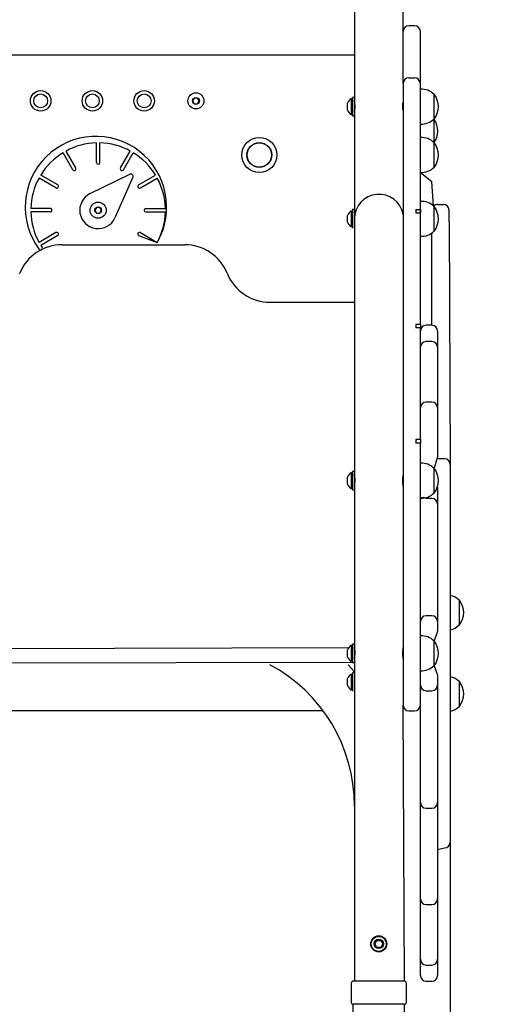
# Model space of a CAD drawing. Units: millimetres. Extents: x 7365 to 15873, y 7238 to 16414.
# Drawn here: x 14499 to 14906, y 13907 to 14763 of the extents above; entities that cross this region are included whole.
import ezdxf

# ---------------------------------------------------------------- set-up
doc = ezdxf.new("R2010")
doc.units = ezdxf.units.MM
doc.header["$LTSCALE"] = 100
doc.linetypes.add('SLD-Сплошная', pattern=[0])
doc.layers.add('THICK_LINE', color=7, linetype='SLD-Сплошная', lineweight=25)
doc.styles.add('SLDTEXTSTYLE0', font='TXT', dxfattribs={"width": 0.605})
doc.dimstyles.new('SLDDIMSTYLE2', dxfattribs={"dimtxt": 500, "dimasz": 500, "dimexe": 0, "dimexo": 0.0625, "dimgap": 125, "dimtad": 2, "dimdec": 0, "dimrnd": 1e-09, "dimzin": 12, "dimdsep": 46, "dimtxsty": 'SLDTEXTSTYLE0', "dimsah": 1, "dimcen": 0.09, "dimadec": 0, "dimazin": 3, "dimtfac": 1, "dimtmove": 0, "dimatfit": 0, "dimfxl": 1, "dimfrac": 2, "dimtolj": 1, "dimtzin": 12, "dimarcsym": 0})

# ---------------------------------------------------------------- blocks, each defined once
blk = doc.blocks.new('_D_7')
at = {"layer": 'THICK_LINE', "transparency": 16777216}
for p, q in [((13818.97, 14048.17), (13818.97, 12782.59)), ((14873.27, 14048.17), (14873.27, 12782.59)), ((13818.97, 12982.59), (11844.12, 12982.59)), ((13818.97, 12982.59), (14873.27, 12982.59)), ((14873.27, 12982.59), (15873.27, 12982.59))]:
    blk.add_line(p, q, dxfattribs=at)
for points in [[(13818.97, 12982.59), (13318.97, 13082.59), (13318.97, 12882.59)], [(14873.27, 12982.59), (15373.27, 12882.59), (15373.27, 13082.59)]]:
    blk.add_solid(points, dxfattribs=at)
at = {"layer": 'THICK_LINE', "transparency": 16777216, "insert": (11844.12, 13627.13), "char_height": 500, "attachment_point": 1, "style": 'SLDTEXTSTYLE0'}
blk.add_mtext('1054', dxfattribs=at)

msp = doc.modelspace()

# ---------------------------------------------------------------- linework, layer by layer
at = {"color": 7, "linetype": 'SLD-Сплошная', "lineweight": 25}
for p, q in [((14789.97, 14777.17), (14789.97, 14695.17)), ((14832.27, 14707.17), (14832.27, 14777.17)), ((14842.27, 14757.51), (14837.27, 14757.51)), ((14847.27, 14727.51), (14847.27, 14752.51)), ((13902.27, 14732.17), (14789.97, 14732.17)), ((14847.27, 14707.17), (14847.27, 14727.51)), ((14832.27, 14707.17), (14832.27, 14687.43)), ((14837.27, 14712.17), (14842.27, 14712.17)), ((14847.27, 14687.43), (14847.27, 14707.17)), ((14847.47, 14702.36), (14847.27, 14702.34)), ((14847.47, 14681.93), (14847.47, 14702.36)), ((14650.67, 14694.67), (14649.23, 14692.17)), ((14649.23, 14692.17), (14650.67, 14689.67)), ((14653.56, 14694.67), (14650.67, 14694.67)), ((14655.01, 14692.17), (14653.56, 14694.67)), ((14653.56, 14689.67), (14655.01, 14692.17)), ((14783.97, 14686.14), (14783.97, 14690.17)), ((14787.37, 14694.17), (14787.37, 14694.17)), ((14787.37, 14684.76), (14787.37, 14694.17)), ((14789.97, 14695.17), (14788.37, 14695.17)), ((14788.37, 14695.17), (14788.37, 14679.17)), ((14789.97, 14695.17), (14789.97, 14679.17)), ((14790.18, 14691.17), (14789.97, 14691.17)), ((14832.27, 14691.17), (14832.06, 14691.17)), ((14859.27, 14697.92), (14859.03, 14697.92)), ((14859.27, 14676.42), (14859.27, 14697.92)), ((14650.67, 14689.67), (14653.56, 14689.67)), ((14783.97, 14684.17), (14783.97, 14686.14)), ((14787.37, 14680.17), (14787.37, 14684.76)), ((14789.97, 14683.17), (14790.18, 14683.17)), ((14832.27, 14687.43), (14832.27, 14680.52)), ((14832.27, 14683.17), (14832.27, 14683.17)), ((14847.27, 14680.52), (14847.27, 14687.43)), ((14847.47, 14671.99), (14847.47, 14681.93)), ((14787.37, 14680.17), (14787.37, 14680.17)), ((14788.37, 14679.17), (14789.97, 14679.17)), ((14789.97, 14679.17), (14789.97, 14597.67)), ((14832.27, 14680.52), (14832.27, 14647.82)), ((14847.27, 14647.82), (14847.27, 14680.52)), ((14859.03, 14676.43), (14859.27, 14676.42)), ((14859.03, 14675.92), (14859.03, 14676.43)), ((14859.27, 14675.92), (14859.03, 14675.92)), ((14859.27, 14655.92), (14859.27, 14675.92)), ((14847.27, 14672), (14847.47, 14671.99)), ((14847.47, 14660.34), (14847.47, 14671.99)), ((14565.62, 14638.67), (14565.62, 14655.65)), ((14568.62, 14638.67), (14568.62, 14655.65)), ((14847.47, 14660.34), (14847.27, 14660.34)), ((14847.47, 14632.13), (14847.47, 14660.36)), ((14859.27, 14655.92), (14859.03, 14655.92)), ((14859.27, 14634.42), (14859.27, 14655.92)), ((14545.07, 14632.36), (14536.58, 14647.07)), ((14547.67, 14633.86), (14539.18, 14648.57)), ((14586.57, 14633.86), (14595.06, 14648.57)), ((14589.17, 14632.36), (14597.66, 14647.07)), ((14832.27, 14647.82), (14832.27, 14641.18)), ((14847.27, 14641.18), (14847.27, 14647.82)), ((14832.27, 14641.18), (14832.27, 14596.36)), ((14847.27, 14597.86), (14847.27, 14641.18)), ((14847.27, 14630), (14847.47, 14629.99)), ((14847.47, 14629.99), (14847.47, 14632.13)), ((14847.47, 14629.99), (14857.27, 14622.17)), ((14859.03, 14634.43), (14859.27, 14634.42)), ((14530.43, 14616.62), (14515.72, 14625.11)), ((14531.93, 14619.22), (14517.22, 14627.71)), ((14560.13, 14611.56), (14594.72, 14628.37)), ((14597.42, 14625.76), (14581.73, 14590.64)), ((14602.31, 14619.22), (14617.01, 14627.71)), ((14603.81, 14616.62), (14618.51, 14625.11)), ((14858.73, 14600.71), (14857.27, 14622.17)), ((14847.47, 14604.86), (14847.27, 14604.84)), ((14847.47, 14584.43), (14847.47, 14604.86)), ((14525.62, 14598.67), (14508.64, 14598.67)), ((14565.67, 14599.67), (14564.23, 14597.17)), ((14564.23, 14597.17), (14565.67, 14594.67)), ((14568.56, 14599.67), (14565.67, 14599.67)), ((14570.01, 14597.17), (14568.56, 14599.67)), ((14568.56, 14594.67), (14570.01, 14597.17)), ((14608.62, 14598.67), (14625.6, 14598.67)), ((14787.37, 14596.67), (14787.37, 14596.67)), ((14787.37, 14587.26), (14787.37, 14596.67)), ((14789.97, 14597.67), (14788.37, 14597.67)), ((14788.37, 14597.67), (14788.37, 14581.67)), ((14789.97, 14597.67), (14789.97, 14589.67)), ((14832.27, 14596.36), (14832.27, 14192.17)), ((14843.27, 14597.86), (14843.27, 14596.36)), ((14843.27, 14597.86), (14847.27, 14597.86)), ((14843.27, 14596.36), (14843.27, 14594.86)), ((14847.27, 14597.86), (14847.27, 14594.86)), ((14859.27, 14600.42), (14859.03, 14600.42)), ((14859.27, 14578.92), (14859.27, 14600.42)), ((14862.27, 14602.17), (14867.27, 14602.17)), ((14872.27, 14587.17), (14872.27, 14597.17)), ((14525.62, 14595.67), (14508.64, 14595.67)), ((14565.67, 14594.67), (14568.56, 14594.67)), ((14608.62, 14595.67), (14625.6, 14595.67)), ((14783.97, 14588.64), (14783.97, 14592.67)), ((14783.97, 14586.67), (14783.97, 14588.64)), ((14787.37, 14582.67), (14787.37, 14587.26)), ((14790.35, 14593.67), (14789.97, 14593.67)), ((14789.97, 14589.67), (14789.97, 14429.67)), ((14790.57, 14594.67), (14790.55, 14594.67)), ((14831.68, 14594.67), (14831.67, 14594.67)), ((14832.27, 14593.67), (14831.89, 14593.67)), ((14843.27, 14594.86), (14847.27, 14594.86)), ((14847.27, 14497.86), (14847.27, 14594.86)), ((14787.37, 14582.67), (14787.37, 14582.67)), ((14788.37, 14581.67), (14788.37, 14581.67)), ((14847.47, 14574.49), (14847.47, 14584.43)), ((14859.03, 14578.93), (14859.27, 14578.92)), ((14872.27, 14587.17), (14873.27, 14376.17)), ((14530.43, 14577.72), (14515.72, 14569.23)), ((14531.93, 14575.12), (14517.22, 14566.63)), ((14602.31, 14575.12), (14618.51, 14569.23)), ((14603.81, 14577.72), (14618.51, 14569.23)), ((14847.27, 14574.5), (14847.47, 14574.49)), ((14857.27, 14497.17), (14857.27, 14577.41)), ((14535.85, 14567.17), (14642.39, 14567.17)), ((14498.64, 14541.86), (14498.89, 14542.48)), ((14679.35, 14542.48), (14679.6, 14541.86)), ((14716.56, 14517.17), (14789.97, 14517.17)), ((14847.27, 14497.86), (14843.27, 14497.86)), ((14843.27, 14497.86), (14843.27, 14494.86)), ((14847.27, 14494.86), (14843.27, 14494.86)), ((14847.27, 14497.86), (14847.27, 14494.86)), ((14847.27, 14397.86), (14847.27, 14494.86)), ((14857.27, 14497.17), (14852.27, 14497.17)), ((14862.27, 14492.17), (14862.27, 14491.52)), ((14862.27, 14491.52), (14862.27, 14480.82)), ((14857.27, 14483.05), (14852.27, 14483.05)), ((14862.27, 14480.82), (14862.27, 14478.05)), ((14862.27, 14478.05), (14862.27, 14477.58)), ((14862.27, 14477.58), (14862.27, 14462.93)), ((14862.27, 14462.93), (14862.27, 14449.9)), ((14862.27, 14449.9), (14862.27, 14425.45)), ((14789.97, 14429.67), (14789.97, 14370.17)), ((14857.27, 14430.45), (14852.27, 14430.45)), ((14862.27, 14425.45), (14862.27, 14423.23)), ((14862.27, 14423.23), (14862.27, 14396.16)), ((14847.27, 14397.86), (14843.27, 14397.86)), ((14843.27, 14397.86), (14843.27, 14394.86)), ((14847.27, 14394.86), (14843.27, 14394.86)), ((14847.27, 14397.86), (14847.27, 14394.86)), ((14847.27, 14192.17), (14847.27, 14394.86)), ((14862.27, 14396.16), (14862.27, 14382.79)), ((14862.27, 14382.79), (14859.27, 14372.92)), ((14847.47, 14377.36), (14847.27, 14377.34)), ((14847.47, 14356.93), (14847.47, 14377.36)), ((14868.27, 14381.17), (14862.27, 14381.17)), ((14873.27, 14376.17), (14873.27, 14048.17)), ((14783.97, 14361.14), (14783.97, 14365.17)), ((14787.37, 14369.17), (14787.37, 14369.17)), ((14787.37, 14359.76), (14787.37, 14369.17)), ((14789.97, 14370.17), (14788.37, 14370.17)), ((14788.37, 14370.17), (14788.37, 14354.17)), ((14789.97, 14370.17), (14789.97, 14354.17)), ((14790.18, 14366.17), (14789.97, 14366.17)), ((14832.27, 14366.17), (14832.06, 14366.17)), ((14859.27, 14372.92), (14859.03, 14372.92)), ((14859.27, 14351.42), (14859.27, 14372.92)), ((14783.97, 14359.17), (14783.97, 14361.14)), ((14787.37, 14355.17), (14787.37, 14359.76)), ((14789.97, 14358.17), (14790.18, 14358.17)), ((14832.06, 14358.17), (14832.27, 14358.17)), ((14847.47, 14346.99), (14847.47, 14356.93)), ((14862.27, 14356.48), (14862.27, 14345.55)), ((14862.27, 14356.48), (14862.27, 14356.48)), ((14787.37, 14355.17), (14787.37, 14355.17)), ((14788.37, 14354.17), (14789.97, 14354.17)), ((14789.97, 14354.17), (14789.97, 14220.17)), ((14859.03, 14351.43), (14859.27, 14351.42)), ((14847.27, 14347), (14847.47, 14346.99)), ((14857.27, 14346.75), (14852.27, 14346.75)), ((14862.27, 14345.55), (14862.27, 14341.75)), ((14862.27, 14341.75), (14862.27, 14336.76)), ((14862.27, 14336.76), (14862.27, 14301.39)), ((14862.27, 14301.39), (14862.27, 14289.7)), ((14862.27, 14289.7), (14862.27, 14267.38)), ((14862.27, 14267.38), (14862.27, 14254.48)), ((14862.27, 14254.48), (14862.27, 14239.7)), ((14881.27, 14258.28), (14881.03, 14258.27)), ((14881.27, 14236.78), (14881.27, 14258.28)), ((14857.27, 14244.7), (14852.27, 14244.7)), ((14862.27, 14239.7), (14862.27, 14231.32)), ((14881.03, 14236.78), (14881.27, 14236.78)), ((14862.27, 14231.32), (14859.27, 14222.92)), ((14789.97, 14220.17), (14788.37, 14220.17)), ((14788.37, 14220.17), (14788.37, 14204.17)), ((14789.97, 14220.17), (14789.97, 14204.17)), ((14847.47, 14227.36), (14847.27, 14227.34)), ((14847.47, 14206.93), (14847.47, 14227.36)), ((14859.27, 14222.92), (14859.03, 14222.92)), ((14859.27, 14201.42), (14859.27, 14222.92)), ((13908.27, 14215.17), (14785.11, 14217.17)), ((14783.97, 14211.14), (14783.97, 14215.17)), ((14783.97, 14209.17), (14783.97, 14211.14)), ((14787.37, 14219.17), (14787.37, 14219.17)), ((14787.37, 14209.76), (14787.37, 14219.17)), ((14790.18, 14216.17), (14789.97, 14216.17)), ((14832.27, 14216.17), (14832.06, 14216.17)), ((14789.97, 14204.17), (13902.27, 14202.17)), ((14787.37, 14205.17), (14787.37, 14209.76)), ((14787.37, 14205.17), (14787.37, 14205.17)), ((14788.37, 14204.17), (14789.97, 14204.17)), ((14789.97, 14208.17), (14790.18, 14208.17)), ((14789.97, 14204.17), (14789.97, 13927.17)), ((14832.06, 14208.17), (14832.27, 14208.17)), ((14847.47, 14196.99), (14847.47, 14206.93)), ((14787.37, 14194.17), (14787.37, 14194.17)), ((14787.37, 14184.76), (14787.37, 14194.17)), ((14789.97, 14196.02), (14788.37, 14195.17)), ((14788.37, 14195.17), (14788.37, 14179.17)), ((14847.27, 14197), (14847.47, 14196.99)), ((14859.03, 14201.43), (14859.27, 14201.42)), ((14859.27, 14201.42), (14862.27, 14193.03)), ((14783.97, 14186.14), (14783.97, 14190.17)), ((14783.97, 14184.17), (14783.97, 14186.14)), ((14832.27, 14192.17), (14832.27, 14167.17)), ((14847.27, 14167.17), (14847.27, 14192.17)), ((14862.27, 14193.03), (14862.27, 14184.64)), ((14881.27, 14187.57), (14881.03, 14187.56)), ((14881.27, 14187.55), (14881.27, 14187.57)), ((14881.27, 14166.07), (14881.27, 14187.55)), ((14787.37, 14180.17), (14787.37, 14184.76)), ((14787.37, 14180.17), (14787.37, 14180.17)), ((14788.37, 14179.17), (14788.37, 14179.17)), ((14852.27, 14179.64), (14857.27, 14179.64)), ((14862.27, 14184.64), (14862.27, 14169.86)), ((14862.27, 14169.86), (14862.27, 14156.97)), ((14762.8, 14162.17), (13929.44, 14162.17)), ((14833.62, 13927.17), (14832.27, 14167.17)), ((14837.27, 14162.17), (14842.27, 14162.17)), ((14847.27, 14156.97), (14847.27, 14167.17)), ((14881.03, 14166.07), (14881.27, 14166.07)), ((14847.27, 14134.64), (14847.27, 14156.97)), ((14862.27, 14156.97), (14862.27, 14134.64)), ((14847.27, 14122.96), (14847.27, 14134.64)), ((14862.27, 14134.64), (14862.27, 14122.96)), ((14847.27, 14087.59), (14847.27, 14122.96)), ((14862.27, 14122.96), (14862.27, 14087.59)), ((14847.27, 14082.59), (14847.27, 14087.59)), ((14847.27, 14078.79), (14847.27, 14082.59)), ((14862.27, 14087.59), (14862.27, 14082.59)), ((14862.27, 14082.59), (14862.27, 14078.79)), ((14847.27, 14067.86), (14847.27, 14078.79)), ((14852.27, 14077.59), (14857.27, 14077.59)), ((14862.27, 14078.79), (14862.27, 14067.86)), ((14847.27, 14041.56), (14847.27, 14067.86)), ((14862.27, 14067.86), (14862.27, 14041.56)), ((14847.27, 14028.18), (14847.27, 14041.56)), ((14862.27, 14041.56), (14868.27, 14043.17)), ((14862.27, 14041.56), (14862.27, 14028.18)), ((14847.27, 14001.11), (14847.27, 14028.18)), ((14862.27, 14028.18), (14862.27, 14001.11)), ((14847.27, 13998.89), (14847.27, 14001.11)), ((14847.27, 13974.44), (14847.27, 13998.89)), ((14862.27, 14001.11), (14862.27, 13998.89)), ((14862.27, 13998.89), (14862.27, 13974.44)), ((14852.27, 13993.89), (14857.27, 13993.89)), ((14847.27, 13961.42), (14847.27, 13974.44)), ((14862.27, 13974.44), (14862.27, 13961.42)), ((14807.65, 13959.67), (14809.38, 13962.67)), ((14809.38, 13962.67), (14812.85, 13962.67)), ((14812.85, 13962.67), (14814.58, 13959.68)), ((14809.39, 13956.67), (14807.65, 13959.67)), ((14812.85, 13956.67), (14809.39, 13956.67)), ((14814.58, 13959.68), (14812.85, 13956.67)), ((14847.27, 13946.77), (14847.27, 13961.42)), ((14862.27, 13961.42), (14862.27, 13946.77)), ((14847.27, 13946.3), (14847.27, 13946.77)), ((14847.27, 13943.52), (14847.27, 13946.3)), ((14862.27, 13946.77), (14862.27, 13946.3)), ((14862.27, 13946.3), (14862.27, 13943.52)), ((14847.27, 13932.83), (14847.27, 13943.52)), ((14852.27, 13941.3), (14857.27, 13941.3)), ((14862.27, 13943.52), (14862.27, 13932.83)), ((14847.27, 13932.17), (14847.27, 13932.83)), ((14862.27, 13932.83), (14862.27, 13932.17)), ((14787.12, 13925.67), (14787.12, 13908.67)), ((14803.16, 13927.17), (14788.62, 13927.17)), ((14833.62, 13927.17), (14803.16, 13927.17)), ((14835.12, 13908.67), (14835.12, 13925.67)), ((14852.27, 13927.17), (14857.27, 13927.17)), ((14788.62, 13907.17), (14789.97, 13445.67)), ((14803.16, 13907.17), (14788.62, 13907.17)), ((14833.62, 13907.17), (14803.16, 13907.17)), ((14832.27, 13445.67), (14833.62, 13907.17))]:
    msp.add_line(p, q, dxfattribs=at)
at = {"color": 7, "linetype": 'SLD-Сплошная', "lineweight": 25, "flags": 128}
for points in [[(14789.97, 14358.17), (14790.03, 14357.45), (14790.19, 14358.23), (14790.39, 14359.46), (14790.54, 14361.02), (14790.56, 14362.69), (14790.46, 14364.26), (14790.28, 14365.62), (14790.09, 14366.62), (14789.98, 14367.13), (14789.98, 14367.11)], [(14832.27, 14366.17), (14832.21, 14366.9), (14832.04, 14366.12), (14831.85, 14364.88), (14831.7, 14363.32), (14831.68, 14361.66), (14831.77, 14360.08), (14831.96, 14358.73), (14832.15, 14357.72), (14832.26, 14357.22), (14832.25, 14357.24)], [(14789.97, 14208.17), (14790.03, 14207.45), (14790.19, 14208.23), (14790.39, 14209.46), (14790.54, 14211.02), (14790.56, 14212.69), (14790.46, 14214.26), (14790.28, 14215.62), (14790.09, 14216.62), (14789.98, 14217.13), (14789.98, 14217.11)], [(14832.27, 14216.17), (14832.21, 14216.9), (14832.04, 14216.12), (14831.85, 14214.88), (14831.7, 14213.32), (14831.68, 14211.66), (14831.77, 14210.08), (14831.96, 14208.73), (14832.15, 14207.72), (14832.26, 14207.22), (14832.25, 14207.24)], [(14789.97, 14196.02), (14787.54, 14198.86), (14784.57, 14202.17)]]:
    msp.add_lwpolyline(points, dxfattribs=at)
at = {"color": 7, "linetype": 'SLD-Сплошная', "lineweight": 25}
for centre, radius in [((14517.12, 14692.17), 8.9), ((14562.12, 14692.17), 8.9), ((14607.12, 14692.17), 8.9), ((14652.12, 14692.17), 7), ((14517.12, 14692.17), 6), ((14562.12, 14692.17), 6), ((14607.12, 14692.17), 6), ((14652.12, 14692.17), 3), ((14707.27, 14645.17), 15.21), ((14707.27, 14645.17), 10.75), ((14707.27, 14645.17), 10.5), ((14567.12, 14597.17), 7), ((14567.12, 14597.17), 3), ((14811.12, 13959.67), 7), ((14811.12, 13959.67), 6.5), ((14811.12, 13959.67), 4)]:
    msp.add_circle(centre, radius, dxfattribs=at)
for centre, radius, start, end in [((14837.27, 14752.51), 5, 90, 180), ((14842.27, 14752.51), 5, 0, 90), ((14837.27, 14707.17), 5, 90, 180), ((14842.27, 14707.17), 5, 0, 90), ((14848.27, 14687.17), 15.21, 44.95579, 93.0153), ((14791.55, 14687.17), 8.15, 120.85743, 158.4135), ((14768.7, 14687.08), 21.87, 0.22842, 13.29009), ((14853.37, 14685.96), 21.74, 166.1384, 176.8137), ((14845.46, 14687.17), 17.5, 322.09996, 37.90004), ((14791.55, 14687.17), 8.15, 201.5865, 239.14257), ((14768.86, 14688.38), 21.74, 346.1384, 356.8137), ((14853.5, 14688.4), 21.87, 183.21812, 193.82977), ((14848.27, 14687.17), 15.21, 266.9847, 315.04421), ((14844.91, 14665.92), 17.5, 325.1501, 34.8499), ((14565.2, 14599.89), 61.5, 330.09289, 216.6684), ((14567.12, 14597.17), 58.5, 91.46928, 118.53072), ((14567.12, 14597.17), 58.5, 61.46928, 88.53072), ((14848.27, 14645.17), 15.21, 44.95579, 93.0153), ((14845.46, 14645.17), 17.5, 322.09996, 37.90004), ((14567.12, 14597.17), 58.5, 121.46928, 148.53072), ((14567.12, 14597.17), 58.5, 31.46928, 58.53072), ((14567.12, 14638.67), 1.5, 180, 270), ((14567.12, 14638.67), 1.5, 270, 0), ((14546.37, 14633.11), 1.5, 210, 300), ((14546.37, 14633.11), 1.5, 300, 30), ((14587.87, 14633.11), 1.5, 150, 240), ((14587.87, 14633.11), 1.5, 240, 330), ((14848.27, 14645.17), 15.21, 266.9847, 315.04421), ((14567.12, 14597.17), 58.5, 151.46928, 178.53072), ((14595.6, 14626.57), 2, 335.91445, 115.91445), ((14567.12, 14597.17), 58.5, 1.46928, 28.53072), ((14531.18, 14617.92), 1.5, 240, 330), ((14531.18, 14617.92), 1.5, 330, 60), ((14603.06, 14617.92), 1.5, 120, 210), ((14603.06, 14617.92), 1.5, 210, 300), ((14567.12, 14597.17), 16, 115.91445, 335.91445), ((14811.31, 14589.68), 21.34, 10.7801, 180.02385), ((14848.27, 14589.67), 15.21, 44.95579, 93.0153), ((14525.62, 14597.17), 1.5, 0, 90), ((14525.62, 14597.17), 1.5, 270, 0), ((14608.62, 14597.17), 1.5, 90, 180), ((14608.62, 14597.17), 1.5, 180, 270), ((14791.55, 14589.67), 8.15, 120.85743, 158.4135), ((14862.27, 14597.17), 5, 90, 135.0152), ((14845.46, 14589.67), 17.5, 322.09996, 37.90004), ((14867.27, 14597.17), 5, 0, 90), ((14567.12, 14597.17), 58.5, 181.46928, 208.53072), ((14567.12, 14597.17), 58.5, 331.46928, 358.53072), ((14791.55, 14589.67), 8.15, 201.5865, 239.14257), ((14848.27, 14589.67), 15.21, 266.9847, 315.04421), ((14531.18, 14576.42), 1.5, 30, 120), ((14531.18, 14576.42), 1.5, 300, 30), ((14603.06, 14576.42), 1.5, 150, 240), ((14603.06, 14576.42), 1.5, 60, 150), ((14535.85, 14527.17), 40, 90, 157.5), ((14517.12, 14564), 1.5, 213.56746, 268.3475), ((14517.12, 14564), 1.5, 268.3475, 33.56746), ((14567.12, 14597.17), 58.5, 211.46928, 213.56746), ((14642.39, 14527.17), 40, 22.5, 90), ((14716.56, 14557.17), 40, 202.5, 270), ((14852.27, 14492.17), 5, 90, 180), ((14857.27, 14492.17), 5, 0, 90), ((14852.27, 14478.05), 5, 90, 180), ((14857.27, 14478.05), 5, 0, 90), ((14852.27, 14425.45), 5, 90, 180), ((14857.27, 14425.45), 5, 0, 90), ((14848.27, 14362.17), 15.21, 44.95579, 93.0153), ((14868.27, 14376.17), 5, 0, 90), ((14791.55, 14362.17), 8.15, 120.85743, 158.4135), ((14845.46, 14362.17), 17.5, 322.09996, 37.90004), ((14791.55, 14362.17), 8.15, 201.5865, 239.14257), ((14848.27, 14362.17), 15.21, 266.9847, 315.04421), ((14849.66, 14342.49), 5, 58.49931, 115.94392), ((14857.27, 14341.75), 5, 0, 90), ((14870.27, 14247.53), 15.21, 44.95579, 78.62324), ((14867.46, 14247.53), 17.5, 322.09996, 37.90004), ((14852.27, 14239.7), 5, 90, 180), ((14857.27, 14239.7), 5, 0, 90), ((14870.27, 14247.53), 15.21, 281.37676, 315.04421), ((14848.27, 14212.17), 15.21, 44.95579, 93.0153), ((14845.46, 14212.17), 17.5, 322.09996, 37.90004), ((14791.55, 14212.17), 8.15, 120.85743, 158.4135), ((14791.55, 14212.17), 8.15, 201.5865, 239.14257), ((14651.12, 14079.67), 138.85, 0, 61.91462), ((14791.55, 14187.17), 8.15, 120.85743, 158.4135), ((14848.27, 14212.17), 15.21, 266.9847, 315.04421), ((14870.27, 14176.81), 15.21, 44.95579, 78.62324), ((14867.46, 14176.82), 17.5, 322.09996, 37.90004), ((14791.55, 14187.17), 8.15, 201.5865, 239.14257), ((14852.27, 14184.64), 5, 180, 270), ((14857.27, 14184.64), 5, 270, 0), ((14837.27, 14167.17), 5, 180, 270), ((14842.27, 14167.17), 5, 270, 0), ((14870.27, 14176.82), 15.21, 281.37676, 315.04421), ((14852.27, 14082.59), 5, 180, 270), ((14857.27, 14082.59), 5, 270, 0), ((14868.27, 14048.17), 5, 270, 360), ((14852.27, 13998.89), 5, 180, 270), ((14857.27, 13998.89), 5, 270, 0), ((14852.27, 13946.3), 5, 180, 270), ((14857.27, 13946.3), 5, 270, 0), ((14852.27, 13932.17), 5, 180, 270), ((14857.27, 13932.17), 5, 270, 360), ((14788.62, 13925.67), 1.5, 90, 180), ((14833.62, 13925.67), 1.5, 0, 90), ((14788.62, 13908.67), 1.5, 180, 270), ((14833.62, 13908.67), 1.5, 270, 0)]:
    msp.add_arc(centre, radius, start, end, dxfattribs=at)

# ---------------------------------------------------------------- dimensions: what is measured, and where the dimension line sits
at = {"layer": 'THICK_LINE'}
dim = msp.add_linear_dim(base=(14873.27, 12982.59), p1=(13818.97, 14048.17), p2=(14873.27, 14048.17), dimstyle='SLDDIMSTYLE2', dxfattribs=at)
dim.commit()
dim.dimension.update_dxf_attribs({"geometry": '_D_7', "text_midpoint": (12470.51, 12982.59), "dimtype": 160})

doc.saveas('drawing.dxf')
